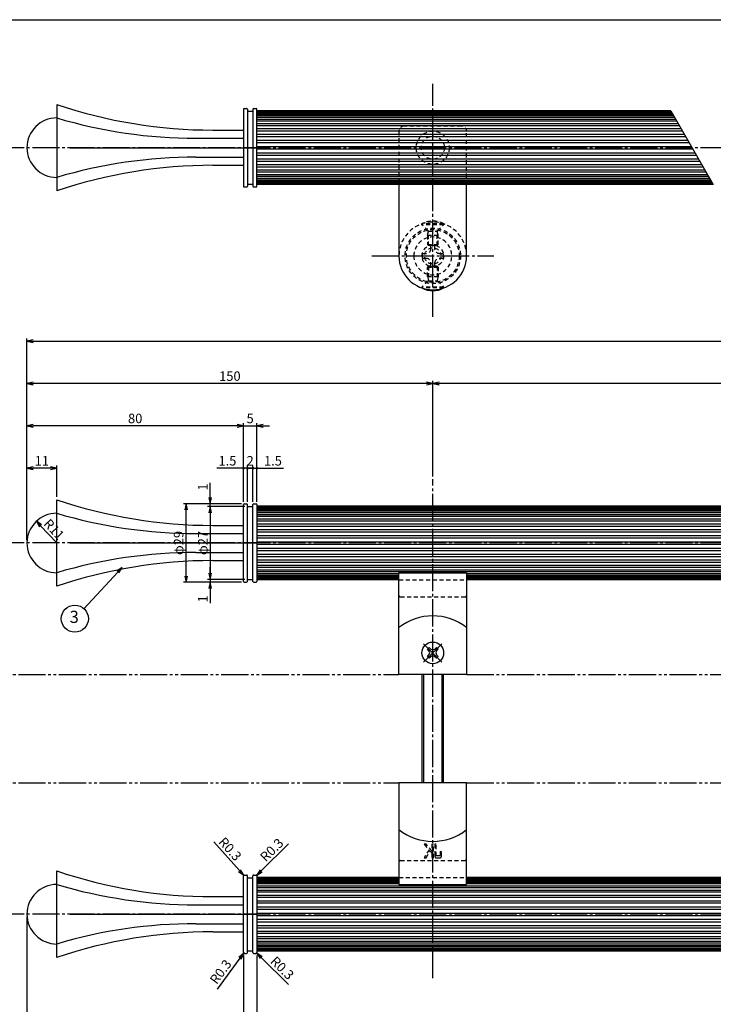
# Model space of a CAD drawing. Units: inches. Extents: x 83 to 890, y 372 to 932.
# Drawn here: x 263 to 520, y 569 to 932 of the extents above; entities that cross this region are included whole.
import ezdxf
from ezdxf.enums import TextEntityAlignment as Align

# ---------------------------------------------------------------- set-up
doc = ezdxf.new("R2010")
doc.units = ezdxf.units.IN
doc.header["$MEASUREMENT"] = 0
for name, pattern in [('CENS', [13, 10, -1, 1, -1]), ('HIDS', [2.5, 1.5, -1]), ('PHAS', [15, 10, -1, 1, -1, 1, -1])]:
    doc.linetypes.add(name, pattern=pattern)
for name, color, linetype in [('02-実線-1', 7, 'Continuous'), ('03-細線', 1, 'Continuous'), ('04-破線-1', 5, 'HIDS'), ('06-中心線', 1, 'CENS'), ('07-2点鎖線', 2, 'PHAS'), ('09-文字', 4, 'Continuous'), ('10-寸法', 3, 'Continuous'), ('11-ﾈｼﾞ関連', 7, 'Continuous'), ('12-企業ﾏｰｸ', 9, 'Continuous'), ('図枠', 7, 'Continuous')]:
    doc.layers.add(name, color=color, linetype=linetype)
doc.styles.add('STD', font='TXT.shx', dxfattribs={"bigfont": 'bigfont.shx'})
doc.dimstyles.new('1：1', dxfattribs={"dimtxt": 3.5, "dimasz": 2.3, "dimexe": 1, "dimexo": 1, "dimgap": 1, "dimtad": 3, "dimdsep": 46, "dimtxsty": 'STD', "dimblk1": 'ARRI', "dimblk2": 'ARRI', "dimsah": 1, "dimcen": 0, "dimclrd": 3, "dimclre": 3, "dimclrt": 4, "dimadec": 0, "dimazin": 0, "dimtfac": 0.7, "dimtmove": 0, "dimatfit": 0, "dimldrblk": 'ARRI', "dimfxl": 0, "dimtvp": 1, "dimtolj": 1, "dimtzin": 0, "dimarcsym": 0})

# ---------------------------------------------------------------- blocks, each defined once
blk = doc.blocks.new('MS_08')
at = {"color": 1, "linetype": 'CENS'}
for p, q in [((0, -4.8), (0, 4.8)), ((-4.8, 0), (4.8, 0))]:
    blk.add_line(p, q, dxfattribs=at)
at = {"color": 7, "linetype": 'Continuous'}
for p, q in [((-2.35, -0.5), (-2.35, 0.5)), ((-2.35, 0.5), (-1.5, 0.5)), ((-0.5, 2.35), (0.5, 2.35)), ((-0.5, 1.5), (-0.5, 2.35)), ((0.5, 2.35), (0.5, 1.5)), ((1.5, 0.5), (2.35, 0.5)), ((2.35, 0.5), (2.35, -0.5)), ((-1.5, -0.5), (-2.35, -0.5)), ((-0.5, -2.35), (-0.5, -1.5)), ((0.5, -2.35), (-0.5, -2.35)), ((0.5, -1.5), (0.5, -2.35)), ((2.35, -0.5), (1.5, -0.5))]:
    blk.add_line(p, q, dxfattribs=at)
blk.add_circle((0, 0), 4, dxfattribs=at)
for centre, start, end in [((-1.5, 1.5), 270, 0), ((1.5, 1.5), 180, 270), ((-1.5, -1.5), 0, 90), ((1.5, -1.5), 90, 180)]:
    blk.add_arc(centre, 1, start, end, dxfattribs=at)
blk = doc.blocks.new('A$C1F387A27')
at = {"layer": '11-ﾈｼﾞ関連', "color": 5, "linetype": 'HIDS'}
for p, q in [((-0.69, 3.95), (0.91, 3.95)), ((-0.69, 2.6), (-0.69, 3.95)), ((0.91, 3.95), (0.91, 2.6)), ((-3.79, -0.75), (-3.79, 0.85)), ((-3.79, 0.85), (-2.44, 0.85)), ((2.66, 0.85), (4.01, 0.85)), ((4.01, 0.85), (4.01, -0.75)), ((-2.44, -0.75), (-3.79, -0.75)), ((-0.69, -3.85), (-0.69, -2.5)), ((0.91, -2.5), (0.91, -3.85)), ((4.01, -0.75), (2.66, -0.75)), ((0.91, -3.85), (-0.69, -3.85))]:
    blk.add_line(p, q, dxfattribs=at)
blk.add_circle((0.11, 0.05), 7, dxfattribs=at)
for centre, start, end in [((-2.44, 2.6), 270, 0), ((2.66, 2.6), 180, 270), ((-2.44, -2.5), 0, 90), ((2.66, -2.5), 90, 180)]:
    blk.add_arc(centre, 1.75, start, end, dxfattribs=at)
blk = doc.blocks.new('ARRI')
at = {"color": 0, "linetype": 'ByBlock'}
for p, q in [((0, 0), (-1, 0.21)), ((-1, -0.21), (0, 0)), ((0, 0), (-1, 0))]:
    blk.add_line(p, q, dxfattribs=at)
blk = doc.blocks.new('*D76')
at = {"layer": '10-寸法', "color": 3, "lineweight": -2}
for p, q in [((265.92, 740.02), (265.92, 814.59)), ((268.22, 813.59), (863.62, 813.59)), ((865.92, 740.02), (865.92, 814.59))]:
    blk.add_line(p, q, dxfattribs=at)
at = {"layer": 'Defpoints', "color": 0}
for p in [(865.92, 813.59), (265.92, 739.02), (865.92, 739.02)]:
    blk.add_point(p, dxfattribs=at)
at = {"layer": '10-寸法', "color": 3, "lineweight": -2, "xscale": 2.3, "yscale": 2.3, "zscale": 2.3, "rotation": 180}
blk.add_blockref('ARRI', (265.92, 813.59), dxfattribs=at)
at = {"layer": '10-寸法', "color": 3, "lineweight": -2, "xscale": 2.3, "yscale": 2.3, "zscale": 2.3}
blk.add_blockref('ARRI', (865.92, 813.59), dxfattribs=at)
at = {"layer": '10-寸法', "color": 4, "insert": (576.98, 816.34), "char_height": 3.5, "attachment_point": 5, "style": 'STD'}
blk.add_mtext('\\A1;L=600', dxfattribs=at)
blk = doc.blocks.new('*D77')
at = {"layer": '10-寸法', "color": 3, "lineweight": -2}
for p, q in [((415.92, 763.62), (415.92, 798.94)), ((713.62, 797.94), (418.22, 797.94)), ((715.92, 763.62), (715.92, 798.94))]:
    blk.add_line(p, q, dxfattribs=at)
at = {"layer": 'Defpoints', "color": 0}
for p in [(415.92, 797.94), (415.92, 762.62), (715.92, 762.62)]:
    blk.add_point(p, dxfattribs=at)
at = {"layer": '10-寸法', "color": 3, "lineweight": -2, "xscale": 2.3, "yscale": 2.3, "zscale": 2.3, "rotation": 180}
blk.add_blockref('ARRI', (415.92, 797.94), dxfattribs=at)
at = {"layer": '10-寸法', "color": 3, "lineweight": -2, "xscale": 2.3, "yscale": 2.3, "zscale": 2.3}
blk.add_blockref('ARRI', (715.92, 797.94), dxfattribs=at)
at = {"layer": '10-寸法', "color": 4, "insert": (576.98, 800.69), "char_height": 3.5, "attachment_point": 5, "style": 'STD'}
blk.add_mtext('\\A1;P=300±0.5', dxfattribs=at)
blk = doc.blocks.new('*D79')
at = {"layer": '10-寸法', "color": 3, "lineweight": -2}
for p, q in [((265.92, 740.02), (265.92, 798.94)), ((413.62, 797.94), (268.22, 797.94)), ((415.92, 763.62), (415.92, 798.94))]:
    blk.add_line(p, q, dxfattribs=at)
at = {"layer": 'Defpoints', "color": 0}
for p in [(265.92, 797.94), (415.92, 762.62), (265.92, 739.02)]:
    blk.add_point(p, dxfattribs=at)
at = {"layer": '10-寸法', "color": 3, "lineweight": -2, "xscale": 2.3, "yscale": 2.3, "zscale": 2.3, "rotation": 180}
blk.add_blockref('ARRI', (265.92, 797.94), dxfattribs=at)
at = {"layer": '10-寸法', "color": 3, "lineweight": -2, "xscale": 2.3, "yscale": 2.3, "zscale": 2.3}
blk.add_blockref('ARRI', (415.92, 797.94), dxfattribs=at)
at = {"layer": '10-寸法', "color": 4, "insert": (340.92, 800.69), "char_height": 3.5, "attachment_point": 5, "style": 'STD'}
blk.add_mtext('\\A1;150', dxfattribs=at)
blk = doc.blocks.new('*D72')
at = {"layer": '10-寸法', "color": 3, "lineweight": -2}
for p, q in [((345.22, 753.52), (323.74, 753.52)), ((324.74, 726.82), (324.74, 751.22)), ((345.22, 724.52), (323.74, 724.52))]:
    blk.add_line(p, q, dxfattribs=at)
at = {"layer": 'Defpoints', "color": 0}
for p in [(324.74, 753.52), (346.22, 753.52), (346.22, 724.52)]:
    blk.add_point(p, dxfattribs=at)
at = {"layer": '10-寸法', "color": 3, "lineweight": -2, "xscale": 2.3, "yscale": 2.3, "zscale": 2.3}
for p, rotation in [((324.74, 753.52), 90), ((324.74, 724.52), 270)]:
    blk.add_blockref('ARRI', p, dxfattribs=dict(at, rotation=rotation))
at = {"layer": '10-寸法', "color": 4, "insert": (321.99, 739.02), "char_height": 3.5, "attachment_point": 5, "rotation": 90, "style": 'STD'}
blk.add_mtext('\\A1;φ29', dxfattribs=at)
blk = doc.blocks.new('*D73')
at = {"layer": '10-寸法', "color": 3, "lineweight": -2}
for p, q in [((346.42, 752.52), (332.66, 752.52)), ((333.66, 750.22), (333.66, 727.82)), ((346.42, 725.52), (332.66, 725.52))]:
    blk.add_line(p, q, dxfattribs=at)
at = {"layer": 'Defpoints', "color": 0}
for p in [(347.42, 752.52), (333.66, 725.52), (347.42, 725.52)]:
    blk.add_point(p, dxfattribs=at)
at = {"layer": '10-寸法', "color": 3, "lineweight": -2, "xscale": 2.3, "yscale": 2.3, "zscale": 2.3}
for p, rotation in [((333.66, 752.52), 90), ((333.66, 725.52), 270)]:
    blk.add_blockref('ARRI', p, dxfattribs=dict(at, rotation=rotation))
at = {"layer": '10-寸法', "color": 4, "insert": (330.91, 739.02), "char_height": 3.5, "attachment_point": 5, "rotation": 90, "style": 'STD'}
blk.add_mtext('\\A1;φ27', dxfattribs=at)
blk = doc.blocks.new('*D74')
at = {"layer": '10-寸法', "color": 3, "lineweight": -2}
for p, q in [((333.66, 755.82), (333.66, 761.29)), ((345.22, 753.52), (332.66, 753.52)), ((333.66, 752.52), (333.66, 753.52)), ((346.42, 752.52), (332.66, 752.52)), ((333.66, 750.22), (333.66, 747.92))]:
    blk.add_line(p, q, dxfattribs=at)
at = {"layer": 'Defpoints', "color": 0}
for p in [(333.66, 753.52), (346.22, 753.52), (347.42, 752.52)]:
    blk.add_point(p, dxfattribs=at)
at = {"layer": '10-寸法', "color": 3, "lineweight": -2, "xscale": 2.3, "yscale": 2.3, "zscale": 2.3}
for p, rotation in [((333.66, 753.52), 270), ((333.66, 752.52), 90)]:
    blk.add_blockref('ARRI', p, dxfattribs=dict(at, rotation=rotation))
at = {"layer": '10-寸法', "color": 4, "insert": (330.91, 759.7), "char_height": 3.5, "attachment_point": 5, "rotation": 90, "style": 'STD'}
blk.add_mtext('\\A1;1', dxfattribs=at)
blk = doc.blocks.new('*D75')
at = {"layer": '10-寸法', "color": 3, "lineweight": -2}
for p, q in [((333.66, 727.82), (333.66, 730.12)), ((346.42, 725.52), (332.66, 725.52)), ((345.22, 724.52), (332.66, 724.52)), ((333.66, 725.52), (333.66, 724.52)), ((333.66, 722.22), (333.66, 716.75))]:
    blk.add_line(p, q, dxfattribs=at)
at = {"layer": 'Defpoints', "color": 0}
for p in [(333.66, 724.52), (346.22, 724.52), (347.42, 725.52)]:
    blk.add_point(p, dxfattribs=at)
at = {"layer": '10-寸法', "color": 3, "lineweight": -2, "xscale": 2.3, "yscale": 2.3, "zscale": 2.3}
for p, rotation in [((333.66, 725.52), 270), ((333.66, 724.52), 90)]:
    blk.add_blockref('ARRI', p, dxfattribs=dict(at, rotation=rotation))
at = {"layer": '10-寸法', "color": 4, "insert": (330.91, 718.34), "char_height": 3.5, "attachment_point": 5, "rotation": 90, "style": 'STD'}
blk.add_mtext('\\A1;1', dxfattribs=at)
blk = doc.blocks.new('*D80')
at = {"layer": '10-寸法', "color": 3, "lineweight": -2}
for p, q in [((265.92, 600.82), (265.92, 526.25)), ((350.92, 586.62), (350.92, 526.25)), ((268.22, 527.25), (348.62, 527.25))]:
    blk.add_line(p, q, dxfattribs=at)
at = {"layer": 'Defpoints', "color": 0}
for p in [(265.92, 601.82), (350.92, 587.62), (350.92, 527.25)]:
    blk.add_point(p, dxfattribs=at)
at = {"layer": '10-寸法', "color": 3, "lineweight": -2, "xscale": 2.3, "yscale": 2.3, "zscale": 2.3, "rotation": 180}
blk.add_blockref('ARRI', (265.92, 527.25), dxfattribs=at)
at = {"layer": '10-寸法', "color": 3, "lineweight": -2, "xscale": 2.3, "yscale": 2.3, "zscale": 2.3}
blk.add_blockref('ARRI', (350.92, 527.25), dxfattribs=at)
at = {"layer": '10-寸法', "color": 4, "insert": (308.42, 530), "char_height": 3.5, "attachment_point": 5, "style": 'STD'}
blk.add_mtext('\\A1;85', dxfattribs=at)
blk = doc.blocks.new('*D81')
at = {"layer": '10-寸法', "color": 3, "lineweight": -2}
for p, q in [((350.92, 586.62), (350.92, 526.25)), ((780.92, 586.62), (780.92, 526.25)), ((353.22, 527.25), (778.62, 527.25))]:
    blk.add_line(p, q, dxfattribs=at)
at = {"layer": 'Defpoints', "color": 0}
for p in [(350.92, 587.62), (780.92, 587.62), (780.92, 527.25)]:
    blk.add_point(p, dxfattribs=at)
at = {"layer": '10-寸法', "color": 3, "lineweight": -2, "xscale": 2.3, "yscale": 2.3, "zscale": 2.3, "rotation": 180}
blk.add_blockref('ARRI', (350.92, 527.25), dxfattribs=at)
at = {"layer": '10-寸法', "color": 3, "lineweight": -2, "xscale": 2.3, "yscale": 2.3, "zscale": 2.3}
blk.add_blockref('ARRI', (780.92, 527.25), dxfattribs=at)
at = {"layer": '10-寸法', "color": 4, "insert": (565.92, 530), "char_height": 3.5, "attachment_point": 5, "style": 'STD'}
blk.add_mtext('\\A1;430', dxfattribs=at)
blk = doc.blocks.new('*D83')
at = {"layer": '10-寸法', "color": 3, "lineweight": -2}
for p, q in [((345.92, 586.62), (345.92, 541.89)), ((350.92, 586.62), (350.92, 541.89)), ((343.62, 542.89), (336.99, 542.89)), ((350.92, 542.89), (345.92, 542.89)), ((353.22, 542.89), (355.52, 542.89))]:
    blk.add_line(p, q, dxfattribs=at)
at = {"layer": 'Defpoints', "color": 0}
for p in [(345.92, 587.62), (350.92, 587.62), (345.92, 542.89)]:
    blk.add_point(p, dxfattribs=at)
at = {"layer": '10-寸法', "color": 3, "lineweight": -2, "xscale": 2.3, "yscale": 2.3, "zscale": 2.3}
blk.add_blockref('ARRI', (345.92, 542.89), dxfattribs=at)
at = {"layer": '10-寸法', "color": 3, "lineweight": -2, "xscale": 2.3, "yscale": 2.3, "zscale": 2.3, "rotation": 180}
blk.add_blockref('ARRI', (350.92, 542.89), dxfattribs=at)
at = {"layer": '10-寸法', "color": 4, "insert": (339.16, 545.64), "char_height": 3.5, "attachment_point": 5, "style": 'STD'}
blk.add_mtext('\\A1;5', dxfattribs=at)
blk = doc.blocks.new('*D68')
at = {"layer": '10-寸法', "color": 3, "lineweight": -2}
for p, q in [((352.47, 617.85), (362.59, 627.83)), ((350.62, 616.02), (350.84, 616.23))]:
    blk.add_line(p, q, dxfattribs=at)
at = {"layer": 'Defpoints', "color": 0}
for p in [(350.62, 616.02), (350.84, 616.23)]:
    blk.add_point(p, dxfattribs=at)
at = {"layer": '10-寸法', "color": 3, "lineweight": -2, "xscale": 2.3, "yscale": 2.3, "zscale": 2.3, "rotation": 224.620268134117}
blk.add_blockref('ARRI', (350.84, 616.23), dxfattribs=at)
at = {"layer": '10-寸法', "color": 4, "insert": (356.42, 625.6), "char_height": 3.5, "attachment_point": 5, "rotation": 44.6203, "style": 'STD'}
blk.add_mtext('\\A1;R0.3', dxfattribs=at)
blk = doc.blocks.new('*D69')
at = {"layer": '10-寸法', "color": 3, "lineweight": -2}
for p, q in [((344.48, 617.95), (334.97, 628.52)), ((346.22, 616.02), (346.02, 616.24))]:
    blk.add_line(p, q, dxfattribs=at)
at = {"layer": 'Defpoints', "color": 0}
for p in [(346.02, 616.24), (346.22, 616.02)]:
    blk.add_point(p, dxfattribs=at)
at = {"layer": '10-寸法', "color": 3, "lineweight": -2, "xscale": 2.3, "yscale": 2.3, "zscale": 2.3, "rotation": 311.994735008459}
blk.add_blockref('ARRI', (346.02, 616.24), dxfattribs=at)
at = {"layer": '10-寸法', "color": 4, "insert": (341, 625.93), "char_height": 3.5, "attachment_point": 5, "rotation": 311.9947, "style": 'STD'}
blk.add_mtext('\\A1;R0.3', dxfattribs=at)
blk = doc.blocks.new('*D70')
at = {"layer": '10-寸法', "color": 3, "lineweight": -2}
for p, q in [((350.62, 587.62), (350.84, 587.41)), ((352.47, 585.79), (362.59, 575.81))]:
    blk.add_line(p, q, dxfattribs=at)
at = {"layer": 'Defpoints', "color": 0}
for p in [(350.62, 587.62), (350.84, 587.41)]:
    blk.add_point(p, dxfattribs=at)
at = {"layer": '10-寸法', "color": 3, "lineweight": -2, "xscale": 2.3, "yscale": 2.3, "zscale": 2.3, "rotation": 135.3797318658445}
blk.add_blockref('ARRI', (350.84, 587.41), dxfattribs=at)
at = {"layer": '10-寸法', "color": 4, "insert": (360.28, 581.95), "char_height": 3.5, "attachment_point": 5, "rotation": 315.3797, "style": 'STD'}
blk.add_mtext('\\A1;R0.3', dxfattribs=at)
blk = doc.blocks.new('*D71')
at = {"layer": '10-寸法', "color": 3, "lineweight": -2}
for p, q in [((346.2, 587.64), (346.02, 587.4)), ((344.65, 585.55), (336.18, 574.13))]:
    blk.add_line(p, q, dxfattribs=at)
at = {"layer": 'Defpoints', "color": 0}
for p in [(346.02, 587.4), (346.2, 587.64)]:
    blk.add_point(p, dxfattribs=at)
at = {"layer": '10-寸法', "color": 3, "lineweight": -2, "xscale": 2.3, "yscale": 2.3, "zscale": 2.3, "rotation": 53.42695795827003}
blk.add_blockref('ARRI', (346.02, 587.4), dxfattribs=at)
at = {"layer": '10-寸法', "color": 4, "insert": (337.52, 580.56), "char_height": 3.5, "attachment_point": 5, "rotation": 53.427, "style": 'STD'}
blk.add_mtext('\\A1;R0.3', dxfattribs=at)
blk = doc.blocks.new('*D85')
at = {"layer": '10-寸法', "color": 3, "lineweight": -2}
for p, q in [((345.92, 754.22), (345.92, 783.3)), ((350.92, 754.22), (350.92, 783.3)), ((343.62, 782.3), (341.32, 782.3)), ((345.92, 782.3), (350.92, 782.3)), ((353.22, 782.3), (355.52, 782.3))]:
    blk.add_line(p, q, dxfattribs=at)
at = {"layer": 'Defpoints', "color": 0}
for p in [(350.92, 782.3), (345.92, 753.22), (350.92, 753.22)]:
    blk.add_point(p, dxfattribs=at)
at = {"layer": '10-寸法', "color": 3, "lineweight": -2, "xscale": 2.3, "yscale": 2.3, "zscale": 2.3}
blk.add_blockref('ARRI', (345.92, 782.3), dxfattribs=at)
at = {"layer": '10-寸法', "color": 3, "lineweight": -2, "xscale": 2.3, "yscale": 2.3, "zscale": 2.3, "rotation": 180}
blk.add_blockref('ARRI', (350.92, 782.3), dxfattribs=at)
at = {"layer": '10-寸法', "color": 4, "insert": (348.42, 785.05), "char_height": 3.5, "attachment_point": 5, "style": 'STD'}
blk.add_mtext('\\A1;5', dxfattribs=at)
blk = doc.blocks.new('*D86')
at = {"layer": '10-寸法', "color": 3, "lineweight": -2}
for p, q in [((265.92, 740.02), (265.92, 783.3)), ((345.92, 754.22), (345.92, 783.3)), ((343.62, 782.3), (268.22, 782.3))]:
    blk.add_line(p, q, dxfattribs=at)
at = {"layer": 'Defpoints', "color": 0}
for p in [(265.92, 782.3), (345.92, 753.22), (265.92, 739.02)]:
    blk.add_point(p, dxfattribs=at)
at = {"layer": '10-寸法', "color": 3, "lineweight": -2, "xscale": 2.3, "yscale": 2.3, "zscale": 2.3, "rotation": 180}
blk.add_blockref('ARRI', (265.92, 782.3), dxfattribs=at)
at = {"layer": '10-寸法', "color": 3, "lineweight": -2, "xscale": 2.3, "yscale": 2.3, "zscale": 2.3}
blk.add_blockref('ARRI', (345.92, 782.3), dxfattribs=at)
at = {"layer": '10-寸法', "color": 4, "insert": (305.92, 785.05), "char_height": 3.5, "attachment_point": 5, "style": 'STD'}
blk.add_mtext('\\A1;80', dxfattribs=at)
blk = doc.blocks.new('_Dot')
at = {"color": 0, "linetype": 'ByBlock', "lineweight": -2}
blk.add_line((-0.5, 0), (-1, 0), dxfattribs=at)
at = {"color": 0, "linetype": 'ByBlock', "const_width": 0.5}
blk.add_lwpolyline([(-0.25, 0, 1), (0.25, 0, 1)], format="xyb", close=True, dxfattribs=at)
blk = doc.blocks.new('*D87')
at = {"layer": '10-寸法', "color": 3, "lineweight": -2}
for p, q in [((348.42, 766.65), (347.42, 766.65)), ((349.42, 754.22), (349.42, 767.65)), ((349.42, 766.65), (350.92, 766.65)), ((350.92, 754.22), (350.92, 767.65)), ((351.92, 766.65), (360.76, 766.65))]:
    blk.add_line(p, q, dxfattribs=at)
at = {"layer": 'Defpoints', "color": 0}
for p in [(350.92, 766.65), (349.42, 753.22), (350.92, 753.22)]:
    blk.add_point(p, dxfattribs=at)
at = {"layer": '10-寸法', "color": 3, "lineweight": -2}
blk.add_blockref('_Dot', (349.42, 766.65), dxfattribs=at)
at = {"layer": '10-寸法', "color": 3, "lineweight": -2, "rotation": 180}
blk.add_blockref('_Dot', (350.92, 766.65), dxfattribs=at)
at = {"layer": '10-寸法', "color": 4, "insert": (356.84, 769.4), "char_height": 3.5, "attachment_point": 5, "style": 'STD'}
blk.add_mtext('\\A1;1.5', dxfattribs=at)
blk = doc.blocks.new('*D88')
at = {"layer": '10-寸法', "color": 3, "lineweight": -2}
for p, q in [((346.42, 766.65), (345.42, 766.65)), ((347.42, 754.22), (347.42, 767.65)), ((349.42, 766.65), (347.42, 766.65)), ((349.42, 754.22), (349.42, 767.65)), ((350.42, 766.65), (351.42, 766.65))]:
    blk.add_line(p, q, dxfattribs=at)
at = {"layer": 'Defpoints', "color": 0}
for p in [(347.42, 766.65), (347.42, 753.22), (349.42, 753.22)]:
    blk.add_point(p, dxfattribs=at)
at = {"layer": '10-寸法', "color": 3, "lineweight": -2}
blk.add_blockref('_Dot', (347.42, 766.65), dxfattribs=at)
at = {"layer": '10-寸法', "color": 3, "lineweight": -2, "rotation": 180}
blk.add_blockref('_Dot', (349.42, 766.65), dxfattribs=at)
at = {"layer": '10-寸法', "color": 4, "insert": (348.42, 769.4), "char_height": 3.5, "attachment_point": 5, "style": 'STD'}
blk.add_mtext('\\A1;2', dxfattribs=at)
blk = doc.blocks.new('*D89')
at = {"layer": '10-寸法', "color": 3, "lineweight": -2}
for p, q in [((344.92, 766.65), (336.09, 766.65)), ((345.92, 754.22), (345.92, 767.65)), ((347.42, 766.65), (345.92, 766.65)), ((347.42, 754.22), (347.42, 767.65)), ((348.42, 766.65), (349.42, 766.65))]:
    blk.add_line(p, q, dxfattribs=at)
at = {"layer": 'Defpoints', "color": 0}
for p in [(345.92, 766.65), (345.92, 753.22), (347.42, 753.22)]:
    blk.add_point(p, dxfattribs=at)
at = {"layer": '10-寸法', "color": 3, "lineweight": -2}
blk.add_blockref('_Dot', (345.92, 766.65), dxfattribs=at)
at = {"layer": '10-寸法', "color": 3, "lineweight": -2, "rotation": 180}
blk.add_blockref('_Dot', (347.42, 766.65), dxfattribs=at)
at = {"layer": '10-寸法', "color": 4, "insert": (340.01, 769.4), "char_height": 3.5, "attachment_point": 5, "style": 'STD'}
blk.add_mtext('\\A1;1.5', dxfattribs=at)
blk = doc.blocks.new('*D90')
at = {"layer": '10-寸法', "color": 3, "lineweight": -2}
for p, q in [((265.92, 740.02), (265.92, 767.65)), ((274.62, 766.65), (268.22, 766.65)), ((276.92, 756.02), (276.92, 767.65))]:
    blk.add_line(p, q, dxfattribs=at)
at = {"layer": 'Defpoints', "color": 0}
for p in [(265.92, 766.65), (276.92, 755.02), (265.92, 739.02)]:
    blk.add_point(p, dxfattribs=at)
at = {"layer": '10-寸法', "color": 3, "lineweight": -2, "xscale": 2.3, "yscale": 2.3, "zscale": 2.3, "rotation": 180}
blk.add_blockref('ARRI', (265.92, 766.65), dxfattribs=at)
at = {"layer": '10-寸法', "color": 3, "lineweight": -2, "xscale": 2.3, "yscale": 2.3, "zscale": 2.3}
blk.add_blockref('ARRI', (276.92, 766.65), dxfattribs=at)
at = {"layer": '10-寸法', "color": 4, "insert": (271.42, 769.4), "char_height": 3.5, "attachment_point": 5, "style": 'STD'}
blk.add_mtext('\\A1;11', dxfattribs=at)
blk = doc.blocks.new('*D91')
at = {"layer": '10-寸法', "color": 3, "lineweight": -2}
blk.add_line((276.92, 739.02), (270.96, 745.35), dxfattribs=at)
at = {"layer": 'Defpoints', "color": 0}
for p in [(269.39, 747.03), (276.92, 739.02)]:
    blk.add_point(p, dxfattribs=at)
at = {"layer": '10-寸法', "color": 3, "lineweight": -2, "xscale": 2.3, "yscale": 2.3, "zscale": 2.3, "rotation": 133.2583083800214}
blk.add_blockref('ARRI', (269.39, 747.03), dxfattribs=at)
at = {"layer": '10-寸法', "color": 4, "insert": (275.94, 744.07), "char_height": 3.5, "attachment_point": 5, "rotation": 313.2583, "style": 'STD'}
blk.add_mtext('\\A1;R11', dxfattribs=at)
blk = doc.blocks.new('A$C12DF2C88')
at = {"layer": '12-企業ﾏｰｸ', "color": 5, "linetype": 'HIDS'}
for p, q in [((-1.4, -0.49), (-3.2, 2.48)), ((-3.2, 2.48), (-2.48, 2.48)), ((-2.48, 2.48), (-1.01, -0.04)), ((-1.01, -0.04), (-0.33, 0.75)), ((-0.33, 0.75), (-0.33, 2.48)), ((-0.33, 2.48), (0.21, 2.48)), ((0.21, 2.48), (0.21, -2.52)), ((-3.13, -2.52), (-1.4, -0.49)), ((-2.39, -2.52), (-3.13, -2.52)), ((-0.33, -0.04), (-2.39, -2.52)), ((-0.33, -2.52), (-0.33, -0.04)), ((0.21, -2.52), (-0.33, -2.52))]:
    blk.add_line(p, q, dxfattribs=at)
blk.add_open_spline([(0.71, 1.3), (0.71, 1.75), (0.76, 2.07), (0.85, 2.23), (0.95, 2.4), (1.13, 2.48), (1.39, 2.48)], degree=3, knots=[9, 9, 9, 9, 10, 10, 10, 11, 11, 11, 11], dxfattribs=at)
for points in [[(0.71, -2.52), (0.71, -2.52), (0.71, 1.3), (0.71, 1.3)], [(2.76, 1.78), (2.76, 1.78), (1.2, 1.78), (1.2, 1.78)], [(1.2, 1.78), (1.2, 1.78), (1.2, -2.52), (1.2, -2.52)], [(1.39, 2.48), (1.39, 2.48), (2.56, 2.48), (2.56, 2.48)], [(2.56, 2.48), (2.83, 2.48), (3.01, 2.4), (3.11, 2.24)], [(2.76, 0.12), (2.76, 0.12), (2.76, 1.78), (2.76, 1.78)], [(3.25, 0.29), (3.25, 0.29), (2.76, 0.12), (2.76, 0.12)], [(3.11, 2.24), (3.2, 2.07), (3.25, 1.76), (3.25, 1.3)], [(3.25, 1.3), (3.25, 1.3), (3.25, 0.29), (3.25, 0.29)], [(1.2, -2.52), (1.2, -2.52), (0.71, -2.52), (0.71, -2.52)]]:
    blk.add_open_spline(points, degree=3, dxfattribs=at)
blk.add_point((0.02, -0.02), dxfattribs=at)

msp = doc.modelspace()

# ---------------------------------------------------------------- linework, layer by layer
at = {"layer": '02-実線-1', "color": 7, "linetype": 'Continuous'}
for p, q in [((276.923, 901.118), (276.923, 869.118)), ((503.86, 898.718), (350.923, 898.718)), ((334.627, 891.618), (345.923, 891.618)), ((334.627, 878.618), (345.923, 878.618)), ((519.563, 871.518), (350.923, 871.518)), ((403.423, 871.518), (403.423, 845.118)), ((428.423, 845.118), (428.423, 871.518)), ((276.923, 723.019), (276.923, 755.019)), ((780.923, 752.619), (350.923, 752.619)), ((334.627, 745.519), (345.923, 745.519)), ((334.627, 732.519), (345.923, 732.519)), ((403.423, 690.419), (403.423, 728.021)), ((403.423, 728.021), (428.423, 728.021)), ((403.423, 728.021), (428.423, 728.021)), ((428.423, 728.021), (428.423, 690.419)), ((403.423, 725.419), (350.923, 725.419)), ((703.423, 725.419), (428.423, 725.419)), ((428.423, 690.419), (403.423, 690.419)), ((403.423, 650.419), (403.423, 612.817)), ((428.423, 650.419), (403.423, 650.419)), ((428.423, 612.817), (428.423, 650.419)), ((276.923, 585.819), (276.923, 617.819)), ((403.423, 615.419), (350.923, 615.419)), ((703.423, 615.419), (428.423, 615.419)), ((403.423, 612.817), (428.423, 612.817)), ((403.423, 612.817), (428.423, 612.817)), ((334.627, 608.319), (345.923, 608.319)), ((334.627, 595.319), (345.923, 595.319)), ((780.923, 588.219), (350.923, 588.219))]:
    msp.add_line(p, q, dxfattribs=at)
at = {"layer": '02-実線-1'}
for p, q in [((345.923, 899.318), (345.923, 870.918)), ((346.223, 899.618), (347.123, 899.618)), ((347.423, 899.318), (347.423, 870.918)), ((349.423, 899.318), (349.423, 870.918)), ((349.723, 899.618), (350.623, 899.618)), ((350.923, 870.918), (350.923, 899.318)), ((350.923, 898.519), (503.974, 898.519)), ((350.923, 898.161), (504.181, 898.161)), ((350.923, 897.928), (504.316, 897.928)), ((350.923, 897.484), (504.572, 897.484)), ((350.923, 896.963), (504.873, 896.963)), ((350.923, 896.432), (505.179, 896.432)), ((350.923, 895.653), (505.629, 895.653)), ((350.923, 895.036), (505.985, 895.036)), ((350.923, 894.025), (506.569, 894.025)), ((350.923, 893.339), (506.965, 893.339)), ((350.923, 892.167), (507.642, 892.167)), ((350.923, 891.392), (508.089, 891.392)), ((350.923, 890.095), (508.838, 890.095)), ((350.923, 889.283), (509.307, 889.283)), ((350.923, 887.872), (510.121, 887.872)), ((350.923, 886.991), (510.63, 886.991)), ((350.923, 885.566), (511.453, 885.566)), ((350.923, 884.67), (511.97, 884.67)), ((350.923, 883.246), (512.793, 883.246)), ((350.923, 882.364), (513.302, 882.364)), ((350.923, 880.953), (514.116, 880.953)), ((350.923, 880.141), (514.585, 880.141)), ((350.923, 878.844), (515.334, 878.844)), ((350.923, 878.069), (515.781, 878.069)), ((350.923, 876.897), (516.458, 876.897)), ((350.923, 876.212), (516.854, 876.212)), ((350.923, 875.2), (517.438, 875.2)), ((350.923, 874.583), (517.794, 874.583)), ((350.923, 873.804), (518.244, 873.804)), ((346.223, 870.618), (347.123, 870.618)), ((349.723, 870.618), (350.623, 870.618)), ((350.923, 873.273), (518.55, 873.273)), ((350.923, 872.752), (518.851, 872.752)), ((350.923, 872.308), (519.107, 872.308)), ((350.923, 872.076), (519.242, 872.076)), ((350.923, 871.717), (519.449, 871.717)), ((346.223, 753.519), (347.123, 753.519)), ((349.723, 753.519), (350.623, 753.519)), ((345.923, 724.819), (345.923, 753.219)), ((347.423, 724.819), (347.423, 753.219)), ((349.423, 724.819), (349.423, 753.219)), ((350.923, 753.219), (350.923, 724.819)), ((350.923, 752.42), (780.923, 752.42)), ((350.923, 752.061), (780.923, 752.061)), ((350.923, 751.829), (780.923, 751.829)), ((350.923, 751.385), (780.923, 751.385)), ((350.923, 750.864), (780.923, 750.864)), ((350.923, 750.333), (780.923, 750.333)), ((350.923, 749.554), (780.923, 749.554)), ((350.923, 748.937), (780.923, 748.937)), ((350.923, 747.925), (780.923, 747.925)), ((350.923, 747.24), (780.923, 747.24)), ((350.923, 746.068), (780.923, 746.068)), ((350.923, 745.293), (780.923, 745.293)), ((350.923, 743.996), (780.923, 743.996)), ((350.923, 743.184), (780.923, 743.184)), ((350.923, 741.773), (780.923, 741.773)), ((350.923, 740.891), (780.923, 740.891)), ((350.923, 739.467), (780.923, 739.467)), ((350.923, 738.571), (780.923, 738.571)), ((350.923, 737.146), (780.923, 737.146)), ((350.923, 736.265), (780.923, 736.265)), ((350.923, 734.854), (780.923, 734.854)), ((350.923, 734.042), (780.923, 734.042)), ((350.923, 732.745), (780.923, 732.745)), ((350.923, 731.97), (780.923, 731.97)), ((350.923, 730.798), (780.923, 730.798)), ((350.923, 730.112), (780.923, 730.112)), ((350.923, 729.101), (780.923, 729.101)), ((350.923, 728.484), (780.923, 728.484)), ((346.223, 724.519), (347.123, 724.519)), ((349.723, 724.519), (350.623, 724.519)), ((350.923, 727.705), (403.423, 727.705)), ((350.923, 727.174), (403.423, 727.174)), ((350.923, 726.653), (403.423, 726.653)), ((350.923, 726.209), (403.423, 726.209)), ((350.923, 725.976), (403.423, 725.976)), ((350.923, 725.618), (403.423, 725.618)), ((428.423, 727.705), (703.423, 727.705)), ((428.423, 727.174), (703.423, 727.174)), ((428.423, 726.653), (703.423, 726.653)), ((428.423, 726.209), (703.423, 726.209)), ((428.423, 725.976), (703.423, 725.976)), ((428.423, 725.618), (703.423, 725.618)), ((345.923, 587.619), (345.923, 616.019)), ((346.223, 616.319), (347.123, 616.319)), ((347.423, 587.619), (347.423, 616.019)), ((349.423, 587.619), (349.423, 616.019)), ((349.723, 616.319), (350.623, 616.319)), ((350.923, 616.019), (350.923, 587.619)), ((350.923, 615.22), (403.423, 615.22)), ((428.423, 615.22), (703.423, 615.22)), ((350.923, 614.861), (403.423, 614.861)), ((350.923, 614.629), (403.423, 614.629)), ((350.923, 614.185), (403.423, 614.185)), ((350.923, 613.664), (403.423, 613.664)), ((350.923, 613.133), (403.423, 613.133)), ((350.923, 612.354), (780.923, 612.354)), ((350.923, 611.737), (780.923, 611.737)), ((428.423, 614.861), (703.423, 614.861)), ((428.423, 614.629), (703.423, 614.629)), ((428.423, 614.185), (703.423, 614.185)), ((428.423, 613.664), (703.423, 613.664)), ((428.423, 613.133), (703.423, 613.133)), ((350.923, 610.725), (780.923, 610.725)), ((350.923, 610.04), (780.923, 610.04)), ((350.923, 608.868), (780.923, 608.868)), ((350.923, 608.093), (780.923, 608.093)), ((350.923, 606.796), (780.923, 606.796)), ((350.923, 605.984), (780.923, 605.984)), ((350.923, 604.573), (780.923, 604.573)), ((350.923, 603.691), (780.923, 603.691)), ((350.923, 602.267), (780.923, 602.267)), ((350.923, 601.371), (780.923, 601.371)), ((350.923, 599.946), (780.923, 599.946)), ((350.923, 599.065), (780.923, 599.065)), ((350.923, 597.654), (780.923, 597.654)), ((350.923, 596.842), (780.923, 596.842)), ((350.923, 595.545), (780.923, 595.545)), ((350.923, 594.77), (780.923, 594.77)), ((350.923, 593.598), (780.923, 593.598)), ((350.923, 592.912), (780.923, 592.912)), ((350.923, 591.901), (780.923, 591.901)), ((350.923, 591.284), (780.923, 591.284)), ((350.923, 590.505), (780.923, 590.505)), ((350.923, 589.974), (780.923, 589.974)), ((346.223, 587.319), (347.123, 587.319)), ((349.723, 587.319), (350.623, 587.319)), ((350.923, 589.453), (780.923, 589.453)), ((350.923, 589.009), (780.923, 589.009)), ((350.923, 588.776), (780.923, 588.776)), ((350.923, 588.418), (780.923, 588.418))]:
    msp.add_line(p, q, dxfattribs=at)
for points in [[(347.423, 898.618), (349.423, 898.618)], [(347.423, 871.618), (349.423, 871.618)], [(347.423, 752.519), (349.423, 752.519)], [(347.423, 725.519), (349.423, 725.519)], [(347.423, 615.319), (349.423, 615.319)], [(347.423, 588.319), (349.423, 588.319)]]:
    msp.add_lwpolyline(points, dxfattribs=at)
at = {"layer": '02-実線-1', "color": 7, "linetype": 'Continuous'}
for centre, radius, start, end in [((334.627, 1071.618), 180, 251.30213, 270), ((334.627, 698.618), 180, 90, 108.69787), ((415.923, 845.118), 12.5, 180, 0), ((334.627, 925.519), 180, 251.30213, 270), ((334.627, 552.519), 180, 90, 108.69787), ((415.923, 691.973), 20.126, 51.60365, 128.39635), ((415.923, 648.865), 20.126, 231.60365, 308.39635), ((334.627, 788.319), 180, 251.30213, 270), ((334.627, 415.319), 180, 90, 108.69787)]:
    msp.add_arc(centre, radius, start, end, dxfattribs=at)
at = {"layer": '02-実線-1'}
for centre, radius, start, end in [((346.223, 899.318), 0.3, 90, 180), ((347.123, 899.318), 0.3, 0, 90), ((349.723, 899.318), 0.3, 90, 180), ((350.623, 899.318), 0.3, 0, 90), ((276.923, 885.118), 11, 90.00001, 269.99999), ((346.223, 870.918), 0.3, 180, 270), ((347.123, 870.918), 0.3, 270, 0), ((349.723, 870.918), 0.3, 180, 270), ((350.623, 870.918), 0.3, 270, 360), ((346.223, 753.219), 0.3, 90, 180), ((347.123, 753.219), 0.3, 0, 90), ((349.723, 753.219), 0.3, 90, 180), ((350.623, 753.219), 0.3, 0, 90), ((276.923, 739.019), 11, 90.00001, 269.99999), ((346.223, 724.819), 0.3, 180, 270), ((347.123, 724.819), 0.3, 270, 0), ((349.723, 724.819), 0.3, 180, 270), ((350.623, 724.819), 0.3, 270, 360), ((346.223, 616.019), 0.3, 90, 180), ((347.123, 616.019), 0.3, 0, 90), ((349.723, 616.019), 0.3, 90, 180), ((350.623, 616.019), 0.3, 0, 90), ((276.923, 601.819), 11, 90.00001, 269.99999), ((346.223, 587.619), 0.3, 180, 270), ((347.123, 587.619), 0.3, 270, 0), ((349.723, 587.619), 0.3, 180, 270), ((350.623, 587.619), 0.3, 270, 360)]:
    msp.add_arc(centre, radius, start, end, dxfattribs=at)
at = {"layer": '03-細線'}
msp.add_line((503.86, 898.718), (519.563, 871.518), dxfattribs=at)
at = {"layer": '03-細線', "color": 1, "linetype": 'Continuous'}
for p, q in [((328.341, 888.618), (345.923, 888.618)), ((281.923, 885.118), (350.923, 885.118)), ((328.341, 881.618), (345.923, 881.618)), ((328.341, 742.519), (345.923, 742.519)), ((281.923, 739.019), (350.923, 739.019)), ((328.341, 735.519), (345.923, 735.519)), ((328.341, 605.319), (345.923, 605.319)), ((281.923, 601.819), (350.923, 601.819)), ((328.341, 598.319), (345.923, 598.319))]:
    msp.add_line(p, q, dxfattribs=at)
for centre, start, end in [((328.341, 1068.618), 253.40216, 270), ((328.341, 701.618), 90, 106.59784), ((328.341, 922.519), 253.40216, 270), ((328.341, 555.519), 90, 106.59784), ((328.341, 785.319), 253.40216, 270), ((328.341, 418.319), 90, 106.59784)]:
    msp.add_arc(centre, 180, start, end, dxfattribs=at)
at = {"layer": '04-破線-1', "color": 5, "linetype": 'HIDS'}
for p, q in [((426.423, 893.118), (405.423, 893.118)), ((403.423, 891.118), (403.423, 871.518)), ((428.423, 871.518), (428.423, 891.118))]:
    msp.add_line(p, q, dxfattribs=at)
at = {"layer": '04-破線-1', "color": 5}
msp.add_line((403.423, 876.879), (428.423, 876.879), dxfattribs=at)
at = {"layer": '04-破線-1'}
for p, q in [((403.423, 725.419), (428.423, 725.419)), ((403.923, 719.133), (427.923, 719.133)), ((403.923, 621.705), (427.923, 621.705)), ((403.423, 615.419), (428.423, 615.419))]:
    msp.add_line(p, q, dxfattribs=at)
at = {"layer": '04-破線-1', "color": 5, "linetype": 'HIDS'}
for radius in [6.1, 4.25]:
    msp.add_circle((415.923, 885.118), radius, dxfattribs=at)
at = {"layer": '04-破線-1'}
for radius in [10.25, 9.75]:
    msp.add_circle((415.923, 845.118), radius, dxfattribs=at)
at = {"layer": '04-破線-1', "color": 5, "linetype": 'HIDS'}
for centre, radius, start, end in [((405.423, 891.118), 2, 90, 180), ((426.423, 891.118), 2, 0, 90), ((415.923, 845.118), 12.5, 0, 180)]:
    msp.add_arc(centre, radius, start, end, dxfattribs=at)
at = {"layer": '04-破線-1'}
for centre, start, end in [((403.923, 719.633), 180, 270), ((427.923, 719.633), 270, 0), ((403.923, 621.205), 90, 180), ((427.923, 621.205), 0, 90)]:
    msp.add_arc(centre, 0.5, start, end, dxfattribs=at)
at = {"layer": '06-中心線', "color": 1, "linetype": 'CENS'}
for p, q in [((415.923, 822.618), (415.923, 908.718)), ((875.923, 885.118), (255.923, 885.118)), ((393.423, 845.118), (438.423, 845.118)), ((415.923, 578.219), (415.923, 762.619)), ((875.923, 739.019), (255.923, 739.019)), ((875.923, 601.819), (255.923, 601.819))]:
    msp.add_line(p, q, dxfattribs=at)
at = {"layer": '07-2点鎖線', "color": 2, "linetype": 'PHAS'}
for p, q in [((232.753, 690.419), (403.423, 690.419)), ((428.423, 690.419), (703.423, 690.419)), ((232.753, 650.419), (403.423, 650.419)), ((428.423, 650.419), (703.423, 650.419))]:
    msp.add_line(p, q, dxfattribs=at)
at = {"layer": '09-文字', "color": 3}
msp.add_circle((283.621, 711.053), 5, dxfattribs=at)
at = {"layer": '11-ﾈｼﾞ関連', "color": 5, "linetype": 'HIDS'}
for p, q in [((411.923, 856.661), (411.923, 856.961)), ((419.923, 856.961), (411.923, 856.961)), ((419.923, 856.661), (411.923, 856.661)), ((414.156, 854.428), (411.923, 856.661)), ((417.69, 854.428), (419.923, 856.661)), ((419.923, 856.961), (419.923, 856.661)), ((413.923, 852.745), (414.273, 854.145)), ((413.923, 852.745), (417.923, 852.745)), ((413.923, 852.745), (413.923, 849.31)), ((414.237, 854.311), (417.609, 854.311)), ((414.273, 848.961), (414.273, 854.145)), ((417.573, 848.961), (417.573, 854.145)), ((417.923, 852.745), (417.573, 854.145)), ((417.923, 849.31), (417.923, 852.745)), ((413.923, 849.31), (417.923, 849.31)), ((414.273, 848.961), (413.923, 849.31)), ((417.573, 848.961), (414.273, 848.961)), ((417.923, 849.31), (417.573, 848.961)), ((414.273, 841.275), (413.923, 840.927)), ((413.923, 837.491), (413.923, 840.927)), ((413.923, 840.927), (417.923, 840.927)), ((414.273, 841.275), (414.273, 836.091)), ((417.573, 841.275), (414.273, 841.275)), ((417.573, 841.275), (417.573, 836.091)), ((417.923, 840.927), (417.573, 841.275)), ((417.923, 840.927), (417.923, 837.491)), ((413.923, 837.491), (414.273, 836.091)), ((413.923, 837.491), (417.923, 837.491)), ((417.923, 837.491), (417.573, 836.091)), ((414.156, 835.808), (411.923, 833.575)), ((411.923, 833.575), (411.923, 833.275)), ((419.923, 833.575), (411.923, 833.575)), ((414.237, 835.925), (417.609, 835.925)), ((417.69, 835.808), (419.923, 833.575)), ((419.923, 833.275), (419.923, 833.575)), ((419.923, 833.275), (411.923, 833.275))]:
    msp.add_line(p, q, dxfattribs=at)
at = {"layer": '11-ﾈｼﾞ関連', "color": 7, "linetype": 'Continuous'}
for p, q in [((411.923, 690.419), (411.923, 650.419)), ((419.923, 650.419), (419.923, 690.419))]:
    msp.add_line(p, q, dxfattribs=at)
at = {"layer": '11-ﾈｼﾞ関連', "color": 1, "linetype": 'Continuous'}
for p, q in [((412.548, 650.419), (412.548, 690.419)), ((419.298, 690.419), (419.298, 650.419))]:
    msp.add_line(p, q, dxfattribs=at)
at = {"layer": '11-ﾈｼﾞ関連', "color": 5, "linetype": 'HIDS'}
for radius in [4, 3]:
    msp.add_circle((415.923, 845.118), radius, dxfattribs=at)
for centre, radius, start, end in [((415.923, 849.774), 8.225, 60.90126, 119.09874), ((413.873, 854.145), 0.4, 0, 45), ((417.973, 854.145), 0.4, 135, 180), ((413.873, 836.091), 0.4, 315, 0), ((417.973, 836.091), 0.4, 180, 225)]:
    msp.add_arc(centre, radius, start, end, dxfattribs=at)
at = {"layer": '11-ﾈｼﾞ関連', "color": 7}
msp.add_arc((415.923, 840.462), 8.225, 240.90126, 299.09874, dxfattribs=at)
at = {"layer": '図枠'}
msp.add_lwpolyline([(83.049, 932.419), (890.049, 932.419), (890.049, 372.419), (83.049, 372.419)], close=True, dxfattribs=at)

# ---------------------------------------------------------------- block references
at = {"layer": '02-実線-1', "xscale": -1, "rotation": 180}
msp.add_blockref('A$C1F387A27', (415.815, 845.171), dxfattribs=at)
at = {"layer": '11-ﾈｼﾞ関連', "color": 7, "linetype": 'Continuous', "rotation": 45.0000000000023}
msp.add_blockref('MS_08', (415.923, 698.419), dxfattribs=at)
at = {"layer": '12-企業ﾏｰｸ', "xscale": -1, "rotation": 180}
msp.add_blockref('A$C12DF2C88', (415.923, 625.162), dxfattribs=at)

# ---------------------------------------------------------------- texts
at = {"layer": '09-文字', "color": 4, "style": 'STD'}
msp.add_text('3', height=4.5, dxfattribs=at).set_placement((283.399, 711.136), align=Align.MIDDLE)

# ---------------------------------------------------------------- dimensions: what is measured, and where the dimension line sits
at = {"layer": '10-寸法'}
for base, p1, p2, text, picture, middle in [((865.923, 813.589), (265.923, 739.019), (865.923, 739.019), 'L=<>', '*D76', (576.98, 813.589)), ((415.923, 797.944), (715.923, 762.619), (415.923, 762.619), 'P=<>±0.5', '*D77', (576.98, 797.944))]:
    dim = msp.add_linear_dim(base=base, p1=p1, p2=p2, text=text, dimstyle='1：1', dxfattribs=at)
    dim.commit()
    dim.dimension.update_dxf_attribs({"geometry": picture, "text_midpoint": middle, "dimtype": 160})
for base, p1, p2, angle, picture, middle in [((265.923, 797.944), (415.923, 762.619), (265.923, 739.019), 180, '*D79', (340.923, 800.694)), ((333.658, 753.519), (347.423, 752.519), (346.223, 753.519), 90, '*D74', (330.908, 759.702)), ((333.658, 724.519), (347.423, 725.519), (346.223, 724.519), 90, '*D75', (330.908, 718.336))]:
    dim = msp.add_linear_dim(base=base, p1=p1, p2=p2, angle=angle, dimstyle='1：1', dxfattribs=at)
    dim.commit()
    dim.dimension.update_dxf_attribs({"geometry": picture, "text_midpoint": middle})
for base, p1, p2, picture, middle in [((265.923, 782.299), (345.923, 753.219), (265.923, 739.019), '*D86', (305.923, 785.049)), ((265.923, 766.654), (276.923, 755.019), (265.923, 739.019), '*D90', (271.423, 769.404)), ((350.923, 527.248), (265.923, 601.819), (350.923, 587.619), '*D80', (308.423, 529.998)), ((345.923, 542.894), (350.923, 587.619), (345.923, 587.619), '*D83', (339.157, 545.644)), ((780.923, 527.248), (350.923, 587.619), (780.923, 587.619), '*D81', (565.923, 529.998))]:
    dim = msp.add_linear_dim(base=base, p1=p1, p2=p2, dimstyle='1：1', dxfattribs=at)
    dim.commit()
    dim.dimension.update_dxf_attribs({"geometry": picture, "text_midpoint": middle})
dim = msp.add_linear_dim(base=(350.923, 782.299), p1=(345.923, 753.219), p2=(350.923, 753.219), dimstyle='1：1', dxfattribs=at)
dim.commit()
dim.dimension.update_dxf_attribs({"geometry": '*D85', "text_midpoint": (348.423, 782.299), "dimtype": 160})
for base, p1, p2, picture, middle in [((345.923, 766.654), (347.423, 753.219), (345.923, 753.219), '*D89', (340.007, 769.404)), ((350.923, 766.654), (349.423, 753.219), (350.923, 753.219), '*D87', (356.84, 769.404))]:
    dim = msp.add_linear_dim(base=base, p1=p1, p2=p2, dimstyle='1：1', override={"dimasz": 1, "dimblk1": 'Dot', "dimblk2": 'Dot'}, dxfattribs=at)
    dim.commit()
    dim.dimension.update_dxf_attribs({"geometry": picture, "text_midpoint": middle})
dim = msp.add_linear_dim(base=(347.423, 766.654), p1=(349.423, 753.219), p2=(347.423, 753.219), dimstyle='1：1', override={"dimasz": 1, "dimblk1": 'Dot', "dimblk2": 'Dot'}, dxfattribs=at)
dim.commit()
dim.dimension.update_dxf_attribs({"geometry": '*D88', "text_midpoint": (348.423, 766.654), "dimtype": 160})
for base, p1, p2, picture, middle in [((324.742, 753.519), (346.223, 724.519), (346.223, 753.519), '*D72', (321.992, 739.019)), ((333.658, 725.519), (347.423, 752.519), (347.423, 725.519), '*D73', (330.908, 739.019))]:
    dim = msp.add_linear_dim(base=base, p1=p1, p2=p2, angle=90, text='φ<>', dimstyle='1：1', dxfattribs=at)
    dim.commit()
    dim.dimension.update_dxf_attribs({"geometry": picture, "text_midpoint": middle})
for center, mpoint, picture, middle in [((276.923, 739.019), (269.385, 747.03), '*D91', (275.945, 744.071)), ((346.223, 616.019), (346.023, 616.242), '*D69', (341.002, 625.929)), ((350.623, 616.019), (350.837, 616.23), '*D68', (356.42, 625.603)), ((346.201, 587.637), (346.023, 587.396), '*D71', (337.523, 580.555)), ((350.623, 587.619), (350.837, 587.408), '*D70', (360.284, 581.949))]:
    dim = msp.add_radius_dim(center=center, mpoint=mpoint, dimstyle='1：1', dxfattribs=at)
    dim.commit()
    dim.dimension.update_dxf_attribs({"geometry": picture, "text_midpoint": middle})

# ---------------------------------------------------------------- leaders
at = {"layer": '09-文字'}
msp.add_leader([(301.064, 730.014), (287.003, 714.736)], dimstyle='1：1', dxfattribs=at)

doc.saveas('drawing.dxf')
